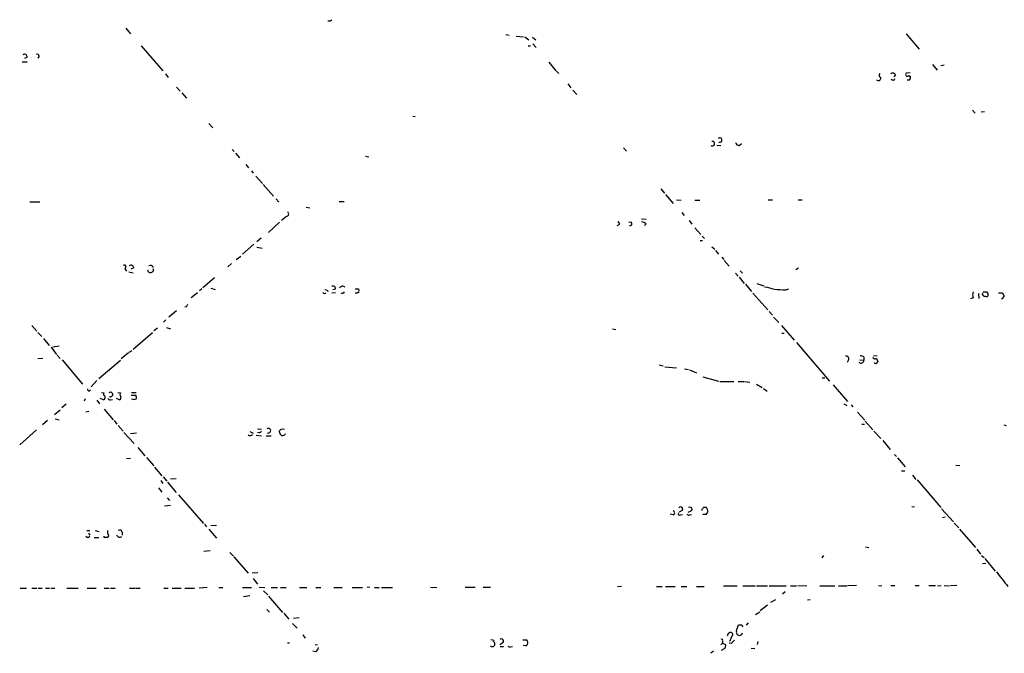
# Model space of a CAD drawing. Extents: x 5 to 1041, y 9 to 910.
# Drawn here: x 293 to 497, y 202 to 334 of the extents above; entities that cross this region are included whole.
import ezdxf

# ---------------------------------------------------------------- set-up
doc = ezdxf.new("R2010")
doc.units = 0
doc.header["$MEASUREMENT"] = 0
doc.layers.add('MAIN', color=5, linetype='CONTINUOUS')

msp = doc.modelspace()

# ---------------------------------------------------------------- linework, layer by layer
at = {"layer": 'MAIN'}
for p, q in [((357.632, 333.5019), (357.124, 333.5019)), ((315.2987, 332.0626), (316.23, 330.8773)), ((394.0387, 330.7926), (394.716, 330.6233)), ((476.9273, 330.8773), (479.6367, 327.7446)), ((396.1553, 330.4539), (397.6793, 330.2846)), ((397.9333, 330.2846), (398.78, 329.6919)), ((399.542, 330.1999), (400.2193, 329.6919)), ((399.6267, 328.8453), (400.304, 328.0833)), ((318.4313, 328.4219), (322.9187, 323.2573)), ((398.6107, 328.4219), (399.1187, 328.4219)), ((293.7933, 325.1199), (294.8093, 325.1199)), ((294.8093, 326.0513), (294.3013, 325.7973)), ((297.3493, 326.3053), (297.0107, 325.8819)), ((402.9287, 325.0353), (404.368, 323.2573)), ((482.4307, 324.5273), (483.362, 323.3419)), ((484.124, 324.3579), (484.8013, 324.4426)), ((323.5113, 322.5799), (324.0193, 321.8179)), ((404.5373, 323.1726), (404.9607, 322.6646)), ((474.726, 322.4106), (474.3873, 321.9873)), ((477.774, 322.8339), (476.9273, 322.7493)), ((406.8233, 320.5479), (407.5007, 319.7013)), ((477.6047, 321.3099), (477.1813, 321.3099)), ((477.52, 322.2413), (477.8587, 322.0719)), ((325.7973, 319.8706), (326.5593, 319.0239)), ((326.898, 318.6853), (327.8293, 317.5846)), ((407.924, 319.1933), (408.686, 318.3466)), ((490.728, 315.0446), (491.236, 314.4519)), ((492.506, 314.7059), (493.1833, 314.7906)), ((332.486, 312.3353), (333.3327, 311.4039)), ((374.7347, 313.8593), (375.2427, 313.7746)), ((442.3833, 307.7633), (442.8067, 308.1866)), ((337.312, 306.9166), (337.7353, 306.4933)), ((337.9893, 306.1546), (338.836, 305.2233)), ((418.4227, 307.2553), (419.0153, 306.5779)), ((437.7267, 307.8479), (438.5733, 307.7633)), ((364.9133, 305.5619), (365.5907, 305.3926)), ((340.106, 303.7839), (340.6987, 303.1066)), ((341.2913, 302.5139), (341.63, 302.0059)), ((342.2227, 301.4133), (343.5773, 299.8893)), ((343.7467, 299.6353), (345.8633, 297.2646)), ((426.1273, 298.7886), (426.8893, 297.8573)), ((295.402, 296.0793), (297.434, 296.0793)), ((346.6253, 296.2486), (346.964, 296.1639)), ((359.4947, 296.1639), (360.5107, 296.1639)), ((427.0587, 297.6033), (428.6673, 295.7406)), ((429.3447, 296.5026), (430.3607, 296.4179)), ((433.1547, 296.4179), (434.1707, 296.4179)), ((448.3947, 296.5026), (449.2413, 296.5026)), ((454.5753, 296.5026), (455.422, 296.5026)), ((352.6367, 294.9786), (353.3987, 294.8093)), ((430.4453, 293.8779), (430.9533, 293.2006)), ((347.1333, 291.8459), (344.8473, 289.7293)), ((348.5727, 293.0313), (347.5567, 292.1846)), ((417.2373, 292.0153), (417.576, 291.5073)), ((422.148, 292.5233), (423.0793, 292.4386)), ((431.9693, 292.1846), (432.562, 291.4226)), ((417.576, 291.3379), (416.9833, 291.0839)), ((423.0793, 291.5073), (422.7407, 291.1686)), ((433.1547, 290.6606), (434.4247, 289.3059)), ((343.3233, 288.5439), (342.392, 287.7819)), ((434.2553, 288.0359), (434.7633, 288.0359)), ((434.6787, 288.9673), (435.1867, 288.4593)), ((341.7993, 287.2739), (339.4287, 285.2419)), ((342.392, 286.6813), (343.4927, 286.4273)), ((436.7107, 286.7659), (437.3033, 286.2579)), ((437.4727, 286.0039), (438.0653, 285.2419)), ((338.1587, 284.1413), (339.09, 284.8186)), ((438.7427, 284.5646), (439.166, 284.1413)), ((439.2507, 283.8873), (440.2667, 282.7019)), ((315.0447, 282.1939), (315.3833, 281.6859)), ((316.9073, 282.3633), (316.3147, 282.1093)), ((337.1427, 283.2946), (336.3807, 282.6173)), ((442.5527, 281.7706), (443.0607, 281.2626)), ((454.66, 282.2786), (454.0673, 281.9399)), ((315.8913, 281.5166), (316.8227, 281.3473)), ((333.6713, 280.3313), (331.216, 278.2146)), ((441.6213, 281.2626), (442.1293, 280.6699)), ((442.3833, 280.4159), (443.3993, 279.1459)), ((331.0467, 278.0453), (330.5387, 277.6219)), ((332.9093, 278.1299), (333.756, 277.8759)), ((357.0393, 277.7066), (357.124, 277.4526)), ((358.7327, 277.9606), (358.14, 277.7913)), ((363.474, 278.0453), (363.5587, 277.6219)), ((443.6533, 278.9766), (444.9233, 277.4526)), ((446.024, 279.1459), (447.4633, 278.6379)), ((452.0353, 277.7913), (452.628, 278.0453)), ((330.1153, 277.1986), (328.8453, 276.1826)), ((358.7327, 277.1986), (357.9707, 277.1139)), ((363.22, 277.1139), (362.7967, 277.1139)), ((445.1773, 277.1139), (448.31, 273.6426)), ((490.8127, 276.1826), (490.3047, 275.9286)), ((491.9133, 277.0293), (491.998, 276.0133)), ((493.6067, 277.3679), (493.8607, 277.0293)), ((496.062, 277.1986), (496.9087, 277.1986)), ((325.7973, 273.4733), (324.1887, 272.1186)), ((327.7447, 274.2353), (327.4907, 274.3199)), ((323.596, 271.6106), (323.088, 271.1026)), ((448.564, 273.3039), (449.2413, 272.5419)), ((449.4953, 272.1186), (450.596, 271.0179)), ((295.8253, 270.4253), (296.8413, 269.2399)), ((321.056, 269.4093), (321.818, 269.9173)), ((323.6807, 270.0019), (324.5273, 269.7479)), ((416.1367, 269.7479), (416.814, 269.5786)), ((451.104, 270.4253), (453.7287, 267.3773)), ((297.0107, 268.9859), (297.8573, 268.1393)), ((298.196, 267.7159), (299.3813, 266.2766)), ((316.8227, 265.5146), (320.802, 268.9859)), ((451.1887, 268.8166), (451.6967, 268.8166)), ((299.8047, 265.9379), (300.9053, 264.4139)), ((300.1433, 266.0226), (301.498, 266.1919)), ((315.976, 264.9219), (316.5687, 265.2606)), ((454.2367, 266.8693), (461.0947, 258.9106)), ((297.0107, 263.5673), (298.1113, 263.6519)), ((301.0747, 264.2446), (301.6673, 263.5673)), ((302.0907, 263.3133), (306.324, 258.2333)), ((309.7107, 259.4186), (314.198, 263.2286)), ((315.8067, 264.7526), (314.2827, 263.4826)), ((464.9893, 263.3133), (464.7353, 262.7206)), ((467.36, 263.3133), (468.2067, 263.2286)), ((468.2067, 263.9059), (468.2067, 263.2286)), ((470.916, 264.1599), (470.154, 264.0753)), ((425.7887, 262.2973), (426.6353, 262.0433)), ((426.974, 261.8739), (429.3447, 261.6199)), ((431.038, 261.4506), (431.8847, 261.2813)), ((432.054, 261.1966), (433.4933, 260.6039)), ((470.4927, 262.6359), (470.3233, 262.6359)), ((471.0007, 263.0593), (471.0853, 262.8899)), ((434.848, 259.7573), (438.0653, 258.9106)), ((459.5707, 259.5879), (460.0787, 259.5879)), ((307.6787, 256.7939), (307.9327, 257.0479)), ((309.2873, 258.9953), (308.102, 257.7253)), ((438.3193, 258.8259), (441.2827, 258.8259)), ((442.1293, 258.8259), (443.3147, 258.8259)), ((443.484, 258.8259), (444.5847, 258.6566)), ((445.9393, 258.2333), (447.1247, 257.5559)), ((447.3787, 257.3866), (448.1407, 256.7939)), ((461.8567, 258.1486), (464.82, 254.6773)), ((306.832, 255.1853), (306.6627, 254.7619)), ((310.642, 255.0159), (309.9647, 255.2699)), ((310.2187, 256.5399), (310.8113, 256.4553)), ((312.0813, 255.0159), (312.5047, 255.1006)), ((313.944, 255.0159), (313.3513, 255.2699)), ((313.6053, 256.5399), (314.198, 256.4553)), ((316.3993, 255.9473), (317.3307, 255.9473)), ((316.484, 256.5399), (317.4153, 256.5399)), ((302.9373, 254.0846), (302.006, 253.3226)), ((309.2873, 254.9313), (309.7953, 254.1693)), ((310.8113, 253.0686), (312.674, 250.8673)), ((464.058, 254.1693), (464.6507, 253.8306)), ((465.582, 253.9999), (465.9207, 253.5766)), ((300.482, 251.9679), (301.6673, 252.8993)), ((300.6513, 251.0366), (301.498, 250.8673)), ((307.594, 252.5606), (307.0013, 252.4759)), ((466.852, 252.4759), (468.376, 250.7826)), ((299.0427, 250.6979), (298.0267, 249.8513)), ((312.8433, 250.6979), (313.436, 249.9359)), ((313.69, 249.6819), (314.706, 248.4966)), ((342.5613, 249.0046), (343.408, 248.9199)), ((347.472, 248.9199), (348.1493, 249.0046)), ((467.7833, 249.9359), (468.2913, 249.9359)), ((468.4607, 250.6133), (470.0693, 248.7506)), ((497.1627, 249.8513), (497.6707, 249.6819)), ((296.7567, 248.7506), (293.2853, 245.7026)), ((314.8753, 248.2426), (316.992, 245.9566)), ((317.5, 248.0733), (316.23, 247.9886)), ((340.9527, 248.4119), (341.63, 248.0733)), ((342.3073, 247.6499), (343.408, 247.5653)), ((342.9, 248.2426), (342.5613, 248.1579)), ((344.3393, 247.5653), (345.3553, 247.5653)), ((347.218, 248.0733), (347.1333, 248.5813)), ((348.1493, 247.6499), (347.726, 247.5653)), ((470.2387, 248.4966), (471.678, 246.9726)), ((317.754, 245.1099), (319.1933, 243.4166)), ((472.1013, 246.5493), (473.6253, 244.6866)), ((316.23, 242.8239), (315.3833, 242.7393)), ((319.532, 243.0779), (321.056, 241.2999)), ((474.5567, 243.6706), (474.98, 243.2473)), ((475.1493, 242.9933), (476.758, 241.1306)), ((321.2253, 241.0459), (322.7493, 239.2679)), ((487.2567, 241.4693), (488.1033, 241.3846)), ((323.0033, 239.0139), (323.7653, 238.1673)), ((475.996, 240.2839), (476.6733, 240.2839)), ((478.282, 239.3526), (478.9593, 238.5059)), ((322.072, 236.7279), (322.7493, 235.8813)), ((322.4953, 238.2519), (322.9187, 237.6593)), ((323.9347, 237.9133), (325.7127, 235.7966)), ((324.5273, 238.5906), (325.7127, 238.6753)), ((479.2133, 238.4213), (484.124, 232.6639)), ((323.85, 234.6959), (324.358, 234.1033)), ((326.2207, 235.2886), (331.3853, 229.3619)), ((323.2573, 233.0026), (324.5273, 233.1719)), ((435.7793, 232.2406), (435.61, 232.6639)), ((478.1127, 232.9179), (478.7053, 232.8333)), ((428.6673, 231.1399), (428.0747, 231.3093)), ((430.53, 232.0713), (429.9373, 231.7326)), ((430.1913, 231.1399), (430.6147, 231.2246)), ((432.308, 231.9019), (431.7153, 231.6479)), ((432.054, 231.1399), (432.4773, 231.2246)), ((434.848, 231.3093), (435.61, 231.3093)), ((484.2933, 232.4099), (486.7487, 229.7006)), ((484.4627, 230.6319), (485.0553, 230.7166)), ((331.5547, 229.1926), (331.978, 228.6846)), ((332.9093, 228.9386), (334.0947, 229.0233)), ((486.918, 229.4466), (487.8493, 228.4306)), ((307.2553, 226.4833), (307.0013, 226.6526)), ((307.1707, 227.9226), (307.848, 227.9226)), ((307.5093, 227.3299), (307.848, 226.9066)), ((308.6947, 226.4833), (309.7107, 226.4833)), ((308.9487, 227.9226), (309.7107, 227.6686)), ((314.5367, 227.5839), (314.5367, 226.9066)), ((332.486, 228.1766), (334.0947, 226.3139)), ((488.0187, 228.1766), (491.3207, 224.3666)), ((468.5453, 224.5359), (469.2227, 224.3666)), ((332.74, 223.6893), (331.47, 223.5199)), ((336.804, 223.3506), (337.566, 222.5886)), ((337.6507, 222.4193), (340.614, 219.0326)), ((459.8247, 222.7579), (459.486, 222.2499)), ((491.5747, 224.0279), (492.3367, 223.0119)), ((492.5907, 222.7579), (493.0987, 222.3346)), ((492.76, 221.0646), (493.4373, 221.1493)), ((493.268, 222.0806), (495.3847, 219.4559)), ((342.646, 219.1173), (341.4607, 219.0326)), ((341.63, 217.9319), (342.5613, 216.7466)), ((417.9993, 216.3233), (417.1527, 216.2386)), ((425.196, 216.3233), (426.3813, 216.3233)), ((427.0587, 216.3233), (429.0907, 216.3233)), ((430.3607, 216.3233), (431.546, 216.3233)), ((433.4933, 216.3233), (435.102, 216.3233)), ((439.0813, 216.4079), (441.96, 216.4079)), ((443.1453, 216.4079), (445.6853, 216.4079)), ((445.9393, 216.4079), (448.2253, 216.4079)), ((448.564, 216.4079), (452.12, 216.4079)), ((452.9667, 216.4079), (454.2367, 216.4079)), ((454.4907, 216.4926), (456.3533, 216.4079)), ((459.0627, 216.4079), (462.1953, 216.4079)), ((462.9573, 216.4079), (464.6507, 216.4079)), ((466.6827, 216.4926), (464.82, 216.4079)), ((471.2547, 216.4926), (471.932, 216.4079)), ((473.7947, 216.4926), (474.6413, 216.4926)), ((478.79, 216.4926), (479.6367, 216.4926)), ((481.6687, 216.4926), (483.0233, 216.4926)), ((483.4467, 216.4926), (484.2087, 216.4079)), ((484.8013, 216.4926), (485.902, 216.4079)), ((487.426, 216.4926), (486.156, 216.4079)), ((293.37, 215.9846), (294.7247, 215.9846)), ((295.8253, 215.9846), (296.8413, 215.9846)), ((297.0953, 215.9846), (297.942, 215.9846)), ((298.6193, 215.9846), (299.466, 215.9846)), ((299.72, 215.9846), (300.5667, 215.9846)), ((303.022, 215.9846), (305.3927, 215.9846)), ((307.2553, 215.9846), (309.118, 215.9846)), ((310.8113, 215.9846), (311.8273, 215.9846)), ((312.0813, 215.9846), (313.0973, 215.9846)), ((316.0607, 215.9846), (317.246, 215.9846)), ((317.4153, 215.9846), (318.262, 215.9846)), ((323.1727, 215.9846), (324.0193, 215.9846)), ((324.866, 215.9846), (326.7287, 215.9846)), ((327.4907, 215.9846), (329.5227, 215.9846)), ((332.1473, 216.0693), (330.454, 215.9846)), ((334.518, 216.0693), (335.3647, 216.0693)), ((339.4287, 216.0693), (341.2913, 216.0693)), ((340.9527, 214.3759), (339.6827, 214.1219)), ((342.9, 216.1539), (344.0853, 216.0693)), ((343.8313, 215.3919), (344.678, 214.5453)), ((344.8473, 214.2913), (347.726, 210.9046)), ((345.3553, 216.0693), (346.71, 216.0693)), ((347.3027, 216.0693), (348.488, 216.0693)), ((351.282, 216.0693), (352.806, 216.0693)), ((354.6687, 216.0693), (355.6847, 216.0693)), ((358.394, 216.0693), (360.0873, 216.0693)), ((362.204, 216.0693), (364.3207, 216.0693)), ((365.8447, 216.1539), (365.252, 216.0693)), ((366.776, 216.0693), (367.792, 216.0693)), ((368.2153, 216.0693), (370.5013, 216.0693)), ((378.3753, 216.1539), (379.73, 216.0693)), ((385.572, 216.1539), (387.6887, 216.1539)), ((389.2973, 216.1539), (390.8213, 216.1539)), ((451.866, 215.2226), (451.358, 214.7146)), ((448.2253, 212.4286), (446.7013, 211.2433)), ((448.9027, 213.0213), (449.9187, 213.6139)), ((457.0307, 213.5293), (456.5227, 213.4446)), ((344.5087, 211.4973), (345.0167, 210.9893)), ((347.98, 210.7353), (349.0807, 209.5499)), ((445.77, 210.4813), (446.6167, 211.0739)), ((349.8427, 208.6186), (350.774, 207.6873)), ((351.1973, 209.8039), (350.012, 209.6346)), ((441.7907, 207.1793), (442.214, 208.3646)), ((442.8913, 208.3646), (443.0607, 207.9413)), ((444.246, 208.7879), (443.8227, 208.2799)), ((351.9593, 206.2479), (352.4673, 205.5706)), ((440.2667, 206.7559), (440.436, 206.7559)), ((348.742, 204.6393), (349.1653, 204.6393)), ((354.4993, 204.3006), (355.0073, 204.2159)), ((390.906, 205.3166), (391.5833, 205.1473)), ((393.3613, 204.6393), (392.7687, 204.2159)), ((397.51, 205.2319), (398.3567, 205.2319)), ((398.1873, 203.9619), (397.5947, 204.0466)), ((438.912, 204.5546), (438.5733, 204.2159)), ((438.912, 204.9779), (438.912, 204.5546)), ((438.912, 204.5546), (439.5047, 204.3006)), ((440.69, 204.4699), (440.2667, 204.5546)), ((440.8593, 205.9939), (440.3513, 204.8933)), ((446.1933, 204.8933), (446.1087, 204.3006)), ((354.6687, 202.7766), (353.9913, 202.8613)), ((392.8533, 203.8773), (393.5307, 203.8773)), ((394.97, 203.7926), (395.3933, 203.8773)), ((437.0493, 202.8613), (436.4567, 202.4379)), ((439.2507, 203.3693), (438.658, 203.0306)), ((444.8387, 203.5386), (445.6007, 203.4539))]:
    msp.add_line(p, q, dxfattribs=at)
for centre, radius, start, end in [((442.4763, 248.9963), 119.7487, 134.885409, 135.114591), ((294.3013, 326.1642), 0.5203, 347.469998, 130.596517), ((296.8519, 326.1571), 0.519, 16.59139, 110.282109), ((471.805, 322.2836), 0.4827, 127.87186, 254.745922), ((474.1579, 322.1344), 0.6317, 25.928187, 135.153917), ((477.2237, 322.4953), 0.3874, 139.406725, 319.395498), ((471.2123, 321.6909), 0.4827, 217.87186, 15.254078), ((474.2198, 321.7461), 0.4326, 218.080602, 346.975604), ((477.0963, 321.9027), 0.7809, 310.61721, 12.512892), ((436.7728, 308.1299), 0.484, 229.230521, 97.371695), ((438.3204, 308.8783), 0.4696, 248.728651, 136.32861), ((442.3481, 308.5042), 0.7418, 191.532613, 272.720065), ((346.456, 296.3756), 0.2117, 323.124688, 90), ((348.5048, 293.5501), 0.5232, 277.45643, 52.032818), ((419.7773, 291.4952), 0.3679, 242.599082, 133.667268), ((421.6619, 289.625), 2.3563, 53.019707, 78.094435), ((314.9388, 282.5643), 0.3853, 285.955611, 127.173267), ((316.357, 282.3887), 0.5509, 357.357295, 133.757033), ((320.3929, 282.0002), 0.61, 185.674137, 18.515149), ((320.3614, 282.2207), 0.6508, 20.431373, 119.594187), ((399.1128, 404.7986), 133.8752, 251.45383, 251.682999), ((358.2035, 278.0664), 0.5397, 348.694232, 115.553719), ((360.1579, 277.8901), 0.6634, 38.087854, 150.714701), ((363.1354, 447.3952), 169.3502, 269.885409, 270.114558), ((448.0643, 192.6083), 119.7487, 134.885409, 135.114591), ((575.6515, 786.2259), 523.6471, 255.84917, 256.078348), ((493.1751, 870.5272), 594.1619, 265.8004781, 266.0296604), ((356.4791, 277.5004), 0.4299, 210.328382, 315.414633), ((360.1296, 277.6644), 0.5521, 237.539156, 327.516072), ((492.8438, 276.7752), 2.1158, 163.732105, 196.265296), ((493.2307, 277.0125), 0.5061, 158.427714, 283.948383), ((493.268, 446.7178), 169.3502, 269.885409, 270.114592), ((493.6067, 276.7753), 0.3592, 225, 45), ((496.4008, 276.7328), 0.8725, 292.826965, 345.97172), ((666.3829, 361.4999), 189.2834, 206.447062, 206.676272), ((454.9139, 189.8394), 152.6259, 146.200557, 146.42974), ((464.5297, 263.5673), 0.5251, 331.072569, 104.671367), ((467.6141, 263.2201), 0.5927, 224.412161, 0.82177), ((467.3607, 262.6378), 1.5244, 56.291169, 86.841227), ((470.5096, 263.9313), 0.4538, 194.027058, 278.580088), ((470.6761, 263.158), 0.3393, 343.087238, 106.928918), ((470.662, 262.763), 0.2117, 216.896962, 323.103038), ((471.1276, 262.5937), 0.2992, 98.127394, 171.894264), ((307.7887, 257.2342), 0.4538, 171.419912, 255.972943), ((310.9525, 256.1731), 0.3156, 116.581291, 259.687035), ((310.4134, 255.5459), 0.5772, 293.331539, 33.274369), ((312.0138, 255.4649), 0.4541, 194.057665, 278.549485), ((312.0813, 256.1072), 0.4856, 238.463608, 134.207405), ((313.8169, 255.4816), 0.4827, 285.265529, 37.864574), ((314.4522, 256.1166), 0.4235, 126.888839, 233.111161), ((316.9497, 256.4121), 1.3122, 249.212964, 290.782954), ((316.883, 255.5119), 0.6245, 328.468229, 44.202024), ((344.8028, 248.6064), 0.495, 244.962129, 126.448596), ((262.6652, 333.4131), 119.7134, 314.876914, 315.106131), ((341.0279, 248.3464), 0.7386, 235.920537, 314.467924), ((342.9678, 248.6912), 0.4537, 261.405541, 345.982133), ((347.7682, 248.1155), 0.5518, 184.385964, 265.614036), ((432.9289, 205.4593), 94.6976, 153.31362, 153.542749), ((430.2337, 232.3817), 0.4292, 313.668658, 152.587157), ((432.1578, 232.317), 0.4415, 289.892177, 128.211893), ((435.848, 231.7477), 1.2951, 134.971845, 165.530259), ((435.2713, 63.364), 169.3002, 89.885375, 90.114591), ((428.5721, 231.5633), 0.4339, 282.672011, 77.325092), ((430.022, 231.3939), 0.3053, 146.299523, 303.684862), ((431.8847, 231.4786), 0.3787, 206.558284, 296.558284), ((434.9966, 231.9019), 0.8529, 315.988088, 23.39972), ((307.1966, 227.4388), 0.9573, 273.51548, 312.879217), ((310.8747, 226.6525), 0.1705, 150.188457, 277.175024), ((311.15, 99.4834), 127.0002, 89.885409, 90.114591), ((311.3128, 226.9034), 0.4298, 282.248352, 52.695547), ((312.1662, 227.5839), 0.6828, 150.262404, 209.730309), ((314.0293, 227.2368), 0.7211, 199.905038, 305.887753), ((313.9863, 227.4357), 0.57, 15.069981, 121.322346), ((1258.8061, 810.4833), 965.3175, 217.7596051, 217.9887933), ((442.5527, 377.6645), 169.3002, 269.885375, 270.114592), ((440.0973, 206.2056), 0.2116, 90, 216.875312), ((355.532, 248.9366), 94.6529, 333.306822, 333.536005), ((440.5784, 206.3364), 0.443, 309.356754, 108.74987), ((442.4166, 206.8066), 0.6581, 162.005567, 348.136898), ((391.1935, 204.3794), 0.5592, 228.283092, 66.777193), ((393.1334, 204.9975), 0.4246, 302.466017, 131.276055), ((397.644, 204.6807), 0.901, 307.083559, 37.718257), ((438.7426, 205.1472), 0.2395, 315.016916, 134.983084), ((438.7568, 204.0043), 0.8045, 307.875608, 21.61228), ((610.391, 35.4712), 239.4974, 134.889638, 135.118804), ((354.0757, 203.7081), 1.1043, 302.481141, 355.595723), ((394.8007, 204.1314), 0.3787, 206.585347, 296.551521)]:
    msp.add_arc(centre, radius, start, end, dxfattribs=at)

doc.saveas('drawing.dxf')
